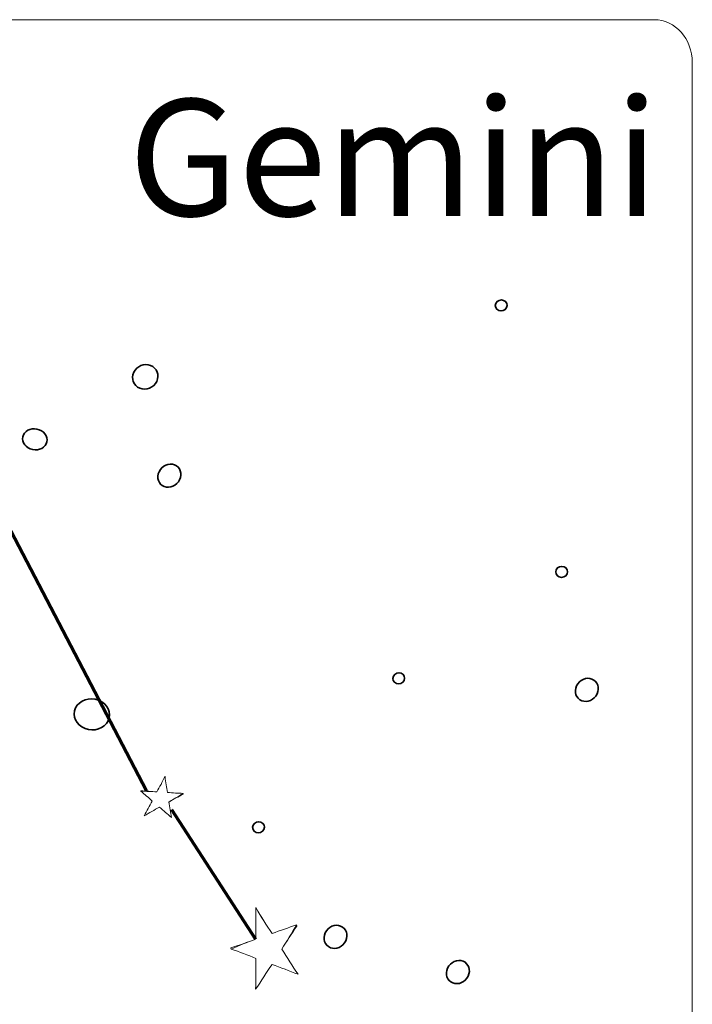
# Model space of a CAD drawing. Units: inches. Extents: x 0.5 to 14.8, y -16.6 to -0.3.
# Drawn here: x 2.3 to 4, y -6.5 to -4.1 of the extents above; entities that cross this region are included whole.
import ezdxf

# ---------------------------------------------------------------- set-up
doc = ezdxf.new("R2010")
doc.units = ezdxf.units.IN
doc.header["$MEASUREMENT"] = 0
doc.layers.add('Layer 1', color=7, linetype='Continuous')

# ---------------------------------------------------------------- blocks, each defined once
blk = doc.blocks.new('block 721')
at = {"layer": 'Layer 1', "lineweight": 0}
blk.add_open_spline([(3.9598, -7.4635), (3.9598, -7.5215), (3.918, -7.5685), (3.8664, -7.5685), (3.8664, -7.5685), (0.5531, -7.5685), (0.5531, -7.5685), (0.5016, -7.5685), (0.4598, -7.5215), (0.4598, -7.4635), (0.4598, -7.4635), (0.4598, -4.1735), (0.4598, -4.1735), (0.4598, -4.1155), (0.5016, -4.0685), (0.5531, -4.0685), (0.5531, -4.0685), (3.8664, -4.0685), (3.8664, -4.0685), (3.918, -4.0685), (3.9598, -4.1155), (3.9598, -4.1735), (3.9598, -4.1735), (3.9598, -7.4635), (3.9598, -7.4635)], degree=3, knots=[0, 0, 0, 0, 1, 1, 1, 2, 2, 2, 3, 3, 3, 4, 4, 4, 5, 5, 5, 6, 6, 6, 7, 7, 7, 8, 8, 8, 8], dxfattribs=at)
blk = doc.blocks.new('block 758')
at = {"layer": 'Layer 1', "lineweight": 0}
blk.add_open_spline([(2.7123, -5.9643), (2.7122, -5.9649), (2.7121, -5.9655), (2.712, -5.9661), (2.7002, -5.9723), (2.6886, -5.9788), (2.6772, -5.9855), (2.6793, -5.9981), (2.6811, -6.0109), (2.6835, -6.0233), (2.6737, -6.0151), (2.6643, -6.0066), (2.6545, -5.9984), (2.6414, -6.0047), (2.6295, -6.0124), (2.6168, -6.0191), (2.6235, -6.0074), (2.6297, -5.995), (2.6363, -5.9831), (2.6276, -5.9748), (2.6182, -5.967), (2.6087, -5.9593), (2.6087, -5.9588), (2.6088, -5.9583), (2.6089, -5.9578), (2.6214, -5.9591), (2.635, -5.9596), (2.6479, -5.9605), (2.6548, -5.9485), (2.6613, -5.936), (2.6676, -5.9233), (2.6677, -5.9233), (2.6678, -5.9233), (2.6679, -5.9233), (2.669, -5.9369), (2.6714, -5.9495), (2.6737, -5.9622), (2.6865, -5.9628), (2.6998, -5.9641), (2.7123, -5.9643)], degree=3, knots=[0, 0, 0, 0, 1, 1, 1, 2, 2, 2, 3, 3, 3, 4, 4, 4, 5, 5, 5, 6, 6, 6, 7, 7, 7, 8, 8, 8, 9, 9, 9, 10, 10, 10, 11, 11, 11, 12, 12, 12, 13, 13, 13, 13], dxfattribs=at)
blk = doc.blocks.new('block 759')
at = {"layer": 'Layer 1', "lineweight": 0}
blk.add_open_spline([(2.7123, -5.9643), (2.7002, -5.9723), (2.6886, -5.9788), (2.6772, -5.9855), (2.6793, -5.9981), (2.6811, -6.0109), (2.6835, -6.0233), (2.6737, -6.0151), (2.6643, -6.0066), (2.6545, -5.9984), (2.6414, -6.0047), (2.6295, -6.0124), (2.6168, -6.0191), (2.6235, -6.0074), (2.6297, -5.995), (2.6363, -5.9831), (2.6276, -5.9748), (2.6182, -5.967), (2.6087, -5.9593), (2.6214, -5.9591), (2.635, -5.9596), (2.6479, -5.9605), (2.6548, -5.9485), (2.6613, -5.936), (2.6676, -5.9233), (2.669, -5.9369), (2.6714, -5.9495), (2.6737, -5.9622), (2.6865, -5.9628), (2.6998, -5.9641), (2.7123, -5.9643)], degree=3, knots=[0, 0, 0, 0, 1, 1, 1, 2, 2, 2, 3, 3, 3, 4, 4, 4, 5, 5, 5, 6, 6, 6, 7, 7, 7, 8, 8, 8, 9, 9, 9, 10, 10, 10, 10], dxfattribs=at)
blk = doc.blocks.new('block 760')
at = {"layer": 'Layer 1', "lineweight": 0}
blk.add_open_spline([(2.7123, -5.9643), (2.7002, -5.9723), (2.6886, -5.9788), (2.6772, -5.9855), (2.6793, -5.9981), (2.6811, -6.0109), (2.6835, -6.0233), (2.6737, -6.0151), (2.6643, -6.0066), (2.6545, -5.9984), (2.6414, -6.0047), (2.6295, -6.0124), (2.6168, -6.0191), (2.6235, -6.0074), (2.6297, -5.995), (2.6363, -5.9831), (2.6276, -5.9748), (2.6182, -5.967), (2.6087, -5.9593), (2.6214, -5.9591), (2.635, -5.9596), (2.6479, -5.9605), (2.6548, -5.9485), (2.6613, -5.936), (2.6676, -5.9233), (2.669, -5.9369), (2.6714, -5.9495), (2.6737, -5.9622), (2.6865, -5.9628), (2.6998, -5.9641), (2.7123, -5.9643)], degree=3, knots=[0, 0, 0, 0, 1, 1, 1, 2, 2, 2, 3, 3, 3, 4, 4, 4, 5, 5, 5, 6, 6, 6, 7, 7, 7, 8, 8, 8, 9, 9, 9, 10, 10, 10, 10], dxfattribs=at)
blk = doc.blocks.new('block 761')
at = {"layer": 'Layer 1', "lineweight": 0}
blk.add_open_spline([(2.6087, -5.9593), (2.6087, -5.9588), (2.6088, -5.9583), (2.6089, -5.9578)], degree=3, dxfattribs=at)
blk = doc.blocks.new('block 762')
at = {"layer": 'Layer 1', "lineweight": 0}
blk.add_open_spline([(2.712, -5.9661), (2.7002, -5.9723), (2.6886, -5.9788), (2.6772, -5.9855), (2.6793, -5.9981), (2.6811, -6.0109), (2.6835, -6.0233), (2.6737, -6.0151), (2.6643, -6.0066), (2.6545, -5.9984), (2.6414, -6.0047), (2.6295, -6.0124), (2.6168, -6.0191), (2.6235, -6.0074), (2.6297, -5.995), (2.6363, -5.9831), (2.6276, -5.9748), (2.6182, -5.967), (2.6087, -5.9593)], degree=3, knots=[0, 0, 0, 0, 1, 1, 1, 2, 2, 2, 3, 3, 3, 4, 4, 4, 5, 5, 5, 6, 6, 6, 6], dxfattribs=at)
blk = doc.blocks.new('block 763')
at = {"layer": 'Layer 1', "lineweight": 0}
blk.add_open_spline([(2.7123, -5.9643), (2.7122, -5.9649), (2.7121, -5.9655), (2.712, -5.9661)], degree=3, dxfattribs=at)
blk = doc.blocks.new('block 764')
at = {"layer": 'Layer 1', "lineweight": 0}
blk.add_open_spline([(2.6679, -5.9233), (2.669, -5.9369), (2.6714, -5.9495), (2.6737, -5.9622), (2.6865, -5.9628), (2.6998, -5.9641), (2.7123, -5.9643)], degree=3, knots=[0, 0, 0, 0, 1, 1, 1, 2, 2, 2, 2], dxfattribs=at)
blk = doc.blocks.new('block 765')
at = {"layer": 'Layer 1', "lineweight": 0}
blk.add_open_spline([(2.6676, -5.9233), (2.6677, -5.9233), (2.6678, -5.9233), (2.6679, -5.9233)], degree=3, dxfattribs=at)
blk = doc.blocks.new('block 766')
at = {"layer": 'Layer 1', "lineweight": 0}
blk.add_open_spline([(2.6676, -5.9233), (2.6613, -5.936), (2.6548, -5.9485), (2.6479, -5.9605), (2.635, -5.9596), (2.6214, -5.9591), (2.6089, -5.9578)], degree=3, knots=[0, 0, 0, 0, 1, 1, 1, 2, 2, 2, 2], dxfattribs=at)
blk = doc.blocks.new('block 767')
at = {"layer": 'Layer 1', "lineweight": 0}
blk.add_open_spline([(2.9901, -6.2861), (2.9904, -6.2871), (2.9907, -6.2882), (2.991, -6.2893), (2.9783, -6.3079), (2.966, -6.3268), (2.954, -6.3459), (2.9673, -6.3664), (2.9802, -6.3876), (2.9938, -6.4076), (2.9724, -6.3998), (2.9515, -6.3911), (2.9301, -6.3834), (2.9155, -6.403), (2.9036, -6.4242), (2.8898, -6.4443), (2.8906, -6.4195), (2.89, -6.3938), (2.8905, -6.3689), (2.8707, -6.3601), (2.8503, -6.3528), (2.8298, -6.3457), (2.8295, -6.3448), (2.8293, -6.3438), (2.829, -6.3429), (2.8488, -6.337), (2.8697, -6.3288), (2.8899, -6.3219), (2.8908, -6.2965), (2.8906, -6.2705), (2.89, -6.2442), (2.8901, -6.2442), (2.8902, -6.2441), (2.8904, -6.2441), (2.9029, -6.2669), (2.9166, -6.2873), (2.9302, -6.3077), (2.95, -6.3004), (2.9712, -6.2939), (2.9901, -6.2861)], degree=3, knots=[0, 0, 0, 0, 1, 1, 1, 2, 2, 2, 3, 3, 3, 4, 4, 4, 5, 5, 5, 6, 6, 6, 7, 7, 7, 8, 8, 8, 9, 9, 9, 10, 10, 10, 11, 11, 11, 12, 12, 12, 13, 13, 13, 13], dxfattribs=at)
blk = doc.blocks.new('block 768')
at = {"layer": 'Layer 1', "lineweight": 0}
blk.add_open_spline([(2.9901, -6.2861), (2.9783, -6.3079), (2.966, -6.3268), (2.954, -6.3459), (2.9673, -6.3664), (2.9802, -6.3876), (2.9938, -6.4076), (2.9724, -6.3998), (2.9515, -6.3911), (2.9301, -6.3834), (2.9155, -6.403), (2.9036, -6.4242), (2.8898, -6.4443), (2.8906, -6.4195), (2.89, -6.3938), (2.8905, -6.3689), (2.8707, -6.3601), (2.8503, -6.3528), (2.8298, -6.3457), (2.8488, -6.337), (2.8697, -6.3288), (2.8899, -6.3219), (2.8908, -6.2965), (2.8906, -6.2705), (2.89, -6.2442), (2.9029, -6.2669), (2.9166, -6.2873), (2.9302, -6.3077), (2.95, -6.3004), (2.9712, -6.2939), (2.9901, -6.2861)], degree=3, knots=[0, 0, 0, 0, 1, 1, 1, 2, 2, 2, 3, 3, 3, 4, 4, 4, 5, 5, 5, 6, 6, 6, 7, 7, 7, 8, 8, 8, 9, 9, 9, 10, 10, 10, 10], dxfattribs=at)
blk = doc.blocks.new('block 769')
at = {"layer": 'Layer 1', "lineweight": 0}
blk.add_open_spline([(2.9901, -6.2861), (2.9783, -6.3079), (2.966, -6.3268), (2.954, -6.3459), (2.9673, -6.3664), (2.9802, -6.3876), (2.9938, -6.4076), (2.9724, -6.3998), (2.9515, -6.3911), (2.9301, -6.3834), (2.9155, -6.403), (2.9036, -6.4242), (2.8898, -6.4443), (2.8906, -6.4195), (2.89, -6.3938), (2.8905, -6.3689), (2.8707, -6.3601), (2.8503, -6.3528), (2.8298, -6.3457), (2.8488, -6.337), (2.8697, -6.3288), (2.8899, -6.3219), (2.8908, -6.2965), (2.8906, -6.2705), (2.89, -6.2442), (2.9029, -6.2669), (2.9166, -6.2873), (2.9302, -6.3077), (2.95, -6.3004), (2.9712, -6.2939), (2.9901, -6.2861)], degree=3, knots=[0, 0, 0, 0, 1, 1, 1, 2, 2, 2, 3, 3, 3, 4, 4, 4, 5, 5, 5, 6, 6, 6, 7, 7, 7, 8, 8, 8, 9, 9, 9, 10, 10, 10, 10], dxfattribs=at)
blk = doc.blocks.new('block 770')
at = {"layer": 'Layer 1', "lineweight": 0}
blk.add_open_spline([(2.8298, -6.3457), (2.8295, -6.3448), (2.8293, -6.3438), (2.829, -6.3429)], degree=3, dxfattribs=at)
blk = doc.blocks.new('block 771')
at = {"layer": 'Layer 1', "lineweight": 0}
blk.add_open_spline([(2.991, -6.2893), (2.9783, -6.3079), (2.966, -6.3268), (2.954, -6.3459), (2.9673, -6.3664), (2.9802, -6.3876), (2.9938, -6.4076), (2.9724, -6.3998), (2.9515, -6.3911), (2.9301, -6.3834), (2.9155, -6.403), (2.9036, -6.4242), (2.8898, -6.4443), (2.8906, -6.4195), (2.89, -6.3938), (2.8905, -6.3689), (2.8707, -6.3601), (2.8503, -6.3528), (2.8298, -6.3457)], degree=3, knots=[0, 0, 0, 0, 1, 1, 1, 2, 2, 2, 3, 3, 3, 4, 4, 4, 5, 5, 5, 6, 6, 6, 6], dxfattribs=at)
blk = doc.blocks.new('block 772')
at = {"layer": 'Layer 1', "lineweight": 0}
blk.add_open_spline([(2.9901, -6.2861), (2.9904, -6.2871), (2.9907, -6.2882), (2.991, -6.2893)], degree=3, dxfattribs=at)
blk = doc.blocks.new('block 773')
at = {"layer": 'Layer 1', "lineweight": 0}
blk.add_open_spline([(2.8904, -6.2441), (2.9029, -6.2669), (2.9166, -6.2873), (2.9302, -6.3077), (2.95, -6.3004), (2.9712, -6.2939), (2.9901, -6.2861)], degree=3, knots=[0, 0, 0, 0, 1, 1, 1, 2, 2, 2, 2], dxfattribs=at)
blk = doc.blocks.new('block 774')
at = {"layer": 'Layer 1', "lineweight": 0}
blk.add_open_spline([(2.89, -6.2442), (2.8901, -6.2442), (2.8902, -6.2441), (2.8904, -6.2441)], degree=3, dxfattribs=at)
blk = doc.blocks.new('block 775')
at = {"layer": 'Layer 1', "lineweight": 0}
blk.add_open_spline([(2.89, -6.2442), (2.8906, -6.2705), (2.8908, -6.2965), (2.8899, -6.3219), (2.8697, -6.3288), (2.8488, -6.337), (2.829, -6.3429)], degree=3, knots=[0, 0, 0, 0, 1, 1, 1, 2, 2, 2, 2], dxfattribs=at)
blk = doc.blocks.new('block 782')
at = {"layer": 'Layer 1', "color": 7, "lineweight": 35, "true_color": 0xffffff}
blk.add_open_spline([(2.6474, -4.9547), (2.6401, -4.97), (2.6216, -4.9775), (2.6061, -4.9714), (2.5906, -4.9653), (2.5839, -4.9479), (2.5912, -4.9326), (2.5984, -4.9173), (2.6169, -4.9098), (2.6325, -4.9159), (2.648, -4.922), (2.6547, -4.9394), (2.6474, -4.9547)], degree=3, knots=[0, 0, 0, 0, 1, 1, 1, 2, 2, 2, 3, 3, 3, 4, 4, 4, 4], dxfattribs=at)
blk = doc.blocks.new('block 783')
at = {"layer": 'Layer 1', "lineweight": 0}
blk.add_open_spline([(2.6474, -4.9547), (2.6401, -4.97), (2.6216, -4.9775), (2.6061, -4.9714), (2.5906, -4.9653), (2.5839, -4.9479), (2.5912, -4.9326), (2.5984, -4.9173), (2.6169, -4.9098), (2.6325, -4.9159), (2.648, -4.922), (2.6547, -4.9394), (2.6474, -4.9547)], degree=3, knots=[0, 0, 0, 0, 1, 1, 1, 2, 2, 2, 3, 3, 3, 4, 4, 4, 4], dxfattribs=at)
blk = doc.blocks.new('block 784')
at = {"layer": 'Layer 1', "lineweight": 0}
blk.add_open_spline([(2.6474, -4.9547), (2.6401, -4.97), (2.6216, -4.9775), (2.6061, -4.9714), (2.5906, -4.9653), (2.5839, -4.9479), (2.5912, -4.9326), (2.5984, -4.9173), (2.6169, -4.9098), (2.6325, -4.9159), (2.648, -4.922), (2.6547, -4.9394), (2.6474, -4.9547)], degree=3, knots=[0, 0, 0, 0, 1, 1, 1, 2, 2, 2, 3, 3, 3, 4, 4, 4, 4], dxfattribs=at)
blk = doc.blocks.new('block 785')
at = {"layer": 'Layer 1', "color": 7, "lineweight": 35, "true_color": 0xffffff}
blk.add_open_spline([(2.3767, -5.1077), (2.3705, -5.1206), (2.3531, -5.1261), (2.3377, -5.12), (2.3223, -5.114), (2.3148, -5.0986), (2.3209, -5.0858), (2.327, -5.0729), (2.3444, -5.0674), (2.3598, -5.0735), (2.3752, -5.0795), (2.3828, -5.0948), (2.3767, -5.1077)], degree=3, knots=[0, 0, 0, 0, 1, 1, 1, 2, 2, 2, 3, 3, 3, 4, 4, 4, 4], dxfattribs=at)
blk = doc.blocks.new('block 786')
at = {"layer": 'Layer 1', "lineweight": 0}
blk.add_open_spline([(2.3767, -5.1077), (2.3705, -5.1206), (2.3531, -5.1261), (2.3377, -5.12), (2.3223, -5.114), (2.3148, -5.0986), (2.3209, -5.0858), (2.327, -5.0729), (2.3444, -5.0674), (2.3598, -5.0735), (2.3752, -5.0795), (2.3828, -5.0948), (2.3767, -5.1077)], degree=3, knots=[0, 0, 0, 0, 1, 1, 1, 2, 2, 2, 3, 3, 3, 4, 4, 4, 4], dxfattribs=at)
blk = doc.blocks.new('block 787')
at = {"layer": 'Layer 1', "lineweight": 0}
blk.add_open_spline([(2.3767, -5.1077), (2.3705, -5.1206), (2.3531, -5.1261), (2.3377, -5.12), (2.3223, -5.114), (2.3148, -5.0986), (2.3209, -5.0858), (2.327, -5.0729), (2.3444, -5.0674), (2.3598, -5.0735), (2.3752, -5.0795), (2.3828, -5.0948), (2.3767, -5.1077)], degree=3, knots=[0, 0, 0, 0, 1, 1, 1, 2, 2, 2, 3, 3, 3, 4, 4, 4, 4], dxfattribs=at)
blk = doc.blocks.new('block 791')
at = {"layer": 'Layer 1', "color": 7, "lineweight": 35, "true_color": 0xffffff}
blk.add_open_spline([(2.5284, -5.7865), (2.5192, -5.8057), (2.494, -5.8142), (2.4719, -5.8055), (2.4498, -5.7968), (2.4393, -5.7743), (2.4484, -5.7551), (2.4576, -5.736), (2.4828, -5.7275), (2.5049, -5.7361), (2.527, -5.7448), (2.5375, -5.7674), (2.5284, -5.7865)], degree=3, knots=[0, 0, 0, 0, 1, 1, 1, 2, 2, 2, 3, 3, 3, 4, 4, 4, 4], dxfattribs=at)
blk = doc.blocks.new('block 792')
at = {"layer": 'Layer 1', "lineweight": 0}
blk.add_open_spline([(2.5284, -5.7865), (2.5192, -5.8057), (2.494, -5.8142), (2.4719, -5.8055), (2.4498, -5.7968), (2.4393, -5.7743), (2.4484, -5.7551), (2.4576, -5.736), (2.4828, -5.7275), (2.5049, -5.7361), (2.527, -5.7448), (2.5375, -5.7674), (2.5284, -5.7865)], degree=3, knots=[0, 0, 0, 0, 1, 1, 1, 2, 2, 2, 3, 3, 3, 4, 4, 4, 4], dxfattribs=at)
blk = doc.blocks.new('block 793')
at = {"layer": 'Layer 1', "lineweight": 0}
blk.add_open_spline([(2.5284, -5.7865), (2.5192, -5.8057), (2.494, -5.8142), (2.4719, -5.8055), (2.4498, -5.7968), (2.4393, -5.7743), (2.4484, -5.7551), (2.4576, -5.736), (2.4828, -5.7275), (2.5049, -5.7361), (2.527, -5.7448), (2.5375, -5.7674), (2.5284, -5.7865)], degree=3, knots=[0, 0, 0, 0, 1, 1, 1, 2, 2, 2, 3, 3, 3, 4, 4, 4, 4], dxfattribs=at)
blk = doc.blocks.new('block 794')
at = {"layer": 'Layer 1', "color": 7, "lineweight": 35, "true_color": 0xffffff}
blk.add_open_spline([(3.1106, -6.3257), (3.1036, -6.3404), (3.0867, -6.3478), (3.0729, -6.3424), (3.059, -6.3369), (3.0534, -6.3206), (3.0604, -6.306), (3.0674, -6.2913), (3.0843, -6.2838), (3.0981, -6.2893), (3.112, -6.2947), (3.1176, -6.311), (3.1106, -6.3257)], degree=3, knots=[0, 0, 0, 0, 1, 1, 1, 2, 2, 2, 3, 3, 3, 4, 4, 4, 4], dxfattribs=at)
blk = doc.blocks.new('block 795')
at = {"layer": 'Layer 1', "lineweight": 0}
blk.add_open_spline([(3.1106, -6.3257), (3.1036, -6.3404), (3.0867, -6.3478), (3.0729, -6.3424), (3.059, -6.3369), (3.0534, -6.3206), (3.0604, -6.306), (3.0674, -6.2913), (3.0843, -6.2838), (3.0981, -6.2893), (3.112, -6.2947), (3.1176, -6.311), (3.1106, -6.3257)], degree=3, knots=[0, 0, 0, 0, 1, 1, 1, 2, 2, 2, 3, 3, 3, 4, 4, 4, 4], dxfattribs=at)
blk = doc.blocks.new('block 796')
at = {"layer": 'Layer 1', "lineweight": 0}
blk.add_open_spline([(3.1106, -6.3257), (3.1036, -6.3404), (3.0867, -6.3478), (3.0729, -6.3424), (3.059, -6.3369), (3.0534, -6.3206), (3.0604, -6.306), (3.0674, -6.2913), (3.0843, -6.2838), (3.0981, -6.2893), (3.112, -6.2947), (3.1176, -6.311), (3.1106, -6.3257)], degree=3, knots=[0, 0, 0, 0, 1, 1, 1, 2, 2, 2, 3, 3, 3, 4, 4, 4, 4], dxfattribs=at)
blk = doc.blocks.new('block 815')
at = {"layer": 'Layer 1', "color": 7, "lineweight": 35, "true_color": 0xffffff}
blk.add_open_spline([(3.4105, -6.4121), (3.4035, -6.4268), (3.3866, -6.4343), (3.3728, -6.4288), (3.3589, -6.4234), (3.3533, -6.4071), (3.3603, -6.3924), (3.3673, -6.3777), (3.3842, -6.3702), (3.3981, -6.3757), (3.4119, -6.3811), (3.4175, -6.3974), (3.4105, -6.4121)], degree=3, knots=[0, 0, 0, 0, 1, 1, 1, 2, 2, 2, 3, 3, 3, 4, 4, 4, 4], dxfattribs=at)
blk = doc.blocks.new('block 816')
at = {"layer": 'Layer 1', "lineweight": 0}
blk.add_open_spline([(3.4105, -6.4121), (3.4035, -6.4268), (3.3866, -6.4343), (3.3728, -6.4288), (3.3589, -6.4234), (3.3533, -6.4071), (3.3603, -6.3924), (3.3673, -6.3777), (3.3842, -6.3702), (3.3981, -6.3757), (3.4119, -6.3811), (3.4175, -6.3974), (3.4105, -6.4121)], degree=3, knots=[0, 0, 0, 0, 1, 1, 1, 2, 2, 2, 3, 3, 3, 4, 4, 4, 4], dxfattribs=at)
blk = doc.blocks.new('block 817')
at = {"layer": 'Layer 1', "lineweight": 0}
blk.add_open_spline([(3.4105, -6.4121), (3.4035, -6.4268), (3.3866, -6.4343), (3.3728, -6.4288), (3.3589, -6.4234), (3.3533, -6.4071), (3.3603, -6.3924), (3.3673, -6.3777), (3.3842, -6.3702), (3.3981, -6.3757), (3.4119, -6.3811), (3.4175, -6.3974), (3.4105, -6.4121)], degree=3, knots=[0, 0, 0, 0, 1, 1, 1, 2, 2, 2, 3, 3, 3, 4, 4, 4, 4], dxfattribs=at)
blk = doc.blocks.new('block 836')
at = {"layer": 'Layer 1', "color": 7, "lineweight": 35, "true_color": 0xffffff}
blk.add_open_spline([(2.9101, -6.0526), (2.9068, -6.0595), (2.8983, -6.0627), (2.891, -6.0599), (2.8838, -6.057), (2.8805, -6.0491), (2.8838, -6.0423), (2.8871, -6.0354), (2.8956, -6.0321), (2.9029, -6.035), (2.9101, -6.0379), (2.9134, -6.0457), (2.9101, -6.0526)], degree=3, knots=[0, 0, 0, 0, 1, 1, 1, 2, 2, 2, 3, 3, 3, 4, 4, 4, 4], dxfattribs=at)
blk = doc.blocks.new('block 837')
at = {"layer": 'Layer 1', "lineweight": 0}
blk.add_open_spline([(2.9101, -6.0526), (2.9068, -6.0595), (2.8983, -6.0627), (2.891, -6.0599), (2.8838, -6.057), (2.8805, -6.0491), (2.8838, -6.0423), (2.8871, -6.0354), (2.8956, -6.0321), (2.9029, -6.035), (2.9101, -6.0379), (2.9134, -6.0457), (2.9101, -6.0526)], degree=3, knots=[0, 0, 0, 0, 1, 1, 1, 2, 2, 2, 3, 3, 3, 4, 4, 4, 4], dxfattribs=at)
blk = doc.blocks.new('block 838')
at = {"layer": 'Layer 1', "lineweight": 0}
blk.add_open_spline([(2.9101, -6.0526), (2.9068, -6.0595), (2.8983, -6.0627), (2.891, -6.0599), (2.8838, -6.057), (2.8805, -6.0491), (2.8838, -6.0423), (2.8871, -6.0354), (2.8956, -6.0321), (2.9029, -6.035), (2.9101, -6.0379), (2.9134, -6.0457), (2.9101, -6.0526)], degree=3, knots=[0, 0, 0, 0, 1, 1, 1, 2, 2, 2, 3, 3, 3, 4, 4, 4, 4], dxfattribs=at)
blk = doc.blocks.new('block 852')
at = {"layer": 'Layer 1', "color": 7, "lineweight": 70, "true_color": 0xffffff}
blk.add_lwpolyline([(2.1824, -5.1156), (2.6228, -5.9578)], dxfattribs=at)
blk = doc.blocks.new('block 853')
at = {"layer": 'Layer 1', "color": 7, "lineweight": 70, "true_color": 0xffffff}
blk.add_lwpolyline([(2.6838, -6.0035), (2.8899, -6.3219)], dxfattribs=at)
blk = doc.blocks.new('block 856')
at = {"layer": 'Layer 1', "color": 7, "lineweight": 35, "true_color": 0xffffff}
blk.add_open_spline([(3.7265, -5.7206), (3.7195, -5.7352), (3.7026, -5.7427), (3.6887, -5.7373), (3.6749, -5.7318), (3.6693, -5.7155), (3.6763, -5.7009), (3.6833, -5.6862), (3.7002, -5.6787), (3.714, -5.6841), (3.7279, -5.6896), (3.7334, -5.7059), (3.7265, -5.7206)], degree=3, knots=[0, 0, 0, 0, 1, 1, 1, 2, 2, 2, 3, 3, 3, 4, 4, 4, 4], dxfattribs=at)
blk = doc.blocks.new('block 857')
at = {"layer": 'Layer 1', "lineweight": 0}
blk.add_open_spline([(3.7265, -5.7206), (3.7195, -5.7352), (3.7026, -5.7427), (3.6887, -5.7373), (3.6749, -5.7318), (3.6693, -5.7155), (3.6763, -5.7009), (3.6833, -5.6862), (3.7002, -5.6787), (3.714, -5.6841), (3.7279, -5.6896), (3.7334, -5.7059), (3.7265, -5.7206)], degree=3, knots=[0, 0, 0, 0, 1, 1, 1, 2, 2, 2, 3, 3, 3, 4, 4, 4, 4], dxfattribs=at)
blk = doc.blocks.new('block 858')
at = {"layer": 'Layer 1', "lineweight": 0}
blk.add_open_spline([(3.7265, -5.7206), (3.7195, -5.7352), (3.7026, -5.7427), (3.6887, -5.7373), (3.6749, -5.7318), (3.6693, -5.7155), (3.6763, -5.7009), (3.6833, -5.6862), (3.7002, -5.6787), (3.714, -5.6841), (3.7279, -5.6896), (3.7334, -5.7059), (3.7265, -5.7206)], degree=3, knots=[0, 0, 0, 0, 1, 1, 1, 2, 2, 2, 3, 3, 3, 4, 4, 4, 4], dxfattribs=at)
blk = doc.blocks.new('block 859')
at = {"layer": 'Layer 1', "color": 7, "lineweight": 35, "true_color": 0xffffff}
blk.add_open_spline([(2.7036, -5.1958), (2.6966, -5.2105), (2.6797, -5.218), (2.6658, -5.2125), (2.652, -5.2071), (2.6464, -5.1908), (2.6534, -5.1761), (2.6604, -5.1614), (2.6772, -5.154), (2.6911, -5.1594), (2.705, -5.1648), (2.7105, -5.1812), (2.7036, -5.1958)], degree=3, knots=[0, 0, 0, 0, 1, 1, 1, 2, 2, 2, 3, 3, 3, 4, 4, 4, 4], dxfattribs=at)
blk = doc.blocks.new('block 860')
at = {"layer": 'Layer 1', "lineweight": 0}
blk.add_open_spline([(2.7036, -5.1958), (2.6966, -5.2105), (2.6797, -5.218), (2.6658, -5.2125), (2.652, -5.2071), (2.6464, -5.1908), (2.6534, -5.1761), (2.6604, -5.1614), (2.6772, -5.154), (2.6911, -5.1594), (2.705, -5.1648), (2.7105, -5.1812), (2.7036, -5.1958)], degree=3, knots=[0, 0, 0, 0, 1, 1, 1, 2, 2, 2, 3, 3, 3, 4, 4, 4, 4], dxfattribs=at)
blk = doc.blocks.new('block 861')
at = {"layer": 'Layer 1', "lineweight": 0}
blk.add_open_spline([(2.7036, -5.1958), (2.6966, -5.2105), (2.6797, -5.218), (2.6658, -5.2125), (2.652, -5.2071), (2.6464, -5.1908), (2.6534, -5.1761), (2.6604, -5.1614), (2.6772, -5.154), (2.6911, -5.1594), (2.705, -5.1648), (2.7105, -5.1812), (2.7036, -5.1958)], degree=3, knots=[0, 0, 0, 0, 1, 1, 1, 2, 2, 2, 3, 3, 3, 4, 4, 4, 4], dxfattribs=at)
blk = doc.blocks.new('block 862')
at = {"layer": 'Layer 1', "color": 7, "lineweight": 35, "true_color": 0xffffff}
blk.add_open_spline([(3.2537, -5.6875), (3.2505, -5.6944), (3.2419, -5.6977), (3.2347, -5.6948), (3.2274, -5.6919), (3.2242, -5.6841), (3.2274, -5.6772), (3.2307, -5.6703), (3.2392, -5.6671), (3.2465, -5.6699), (3.2538, -5.6728), (3.257, -5.6807), (3.2537, -5.6875)], degree=3, knots=[0, 0, 0, 0, 1, 1, 1, 2, 2, 2, 3, 3, 3, 4, 4, 4, 4], dxfattribs=at)
blk = doc.blocks.new('block 863')
at = {"layer": 'Layer 1', "lineweight": 0}
blk.add_open_spline([(3.2537, -5.6875), (3.2505, -5.6944), (3.2419, -5.6977), (3.2347, -5.6948), (3.2274, -5.6919), (3.2242, -5.6841), (3.2274, -5.6772), (3.2307, -5.6703), (3.2392, -5.6671), (3.2465, -5.6699), (3.2538, -5.6728), (3.257, -5.6807), (3.2537, -5.6875)], degree=3, knots=[0, 0, 0, 0, 1, 1, 1, 2, 2, 2, 3, 3, 3, 4, 4, 4, 4], dxfattribs=at)
blk = doc.blocks.new('block 864')
at = {"layer": 'Layer 1', "lineweight": 0}
blk.add_open_spline([(3.2537, -5.6875), (3.2505, -5.6944), (3.2419, -5.6977), (3.2347, -5.6948), (3.2274, -5.6919), (3.2242, -5.6841), (3.2274, -5.6772), (3.2307, -5.6703), (3.2392, -5.6671), (3.2465, -5.6699), (3.2538, -5.6728), (3.257, -5.6807), (3.2537, -5.6875)], degree=3, knots=[0, 0, 0, 0, 1, 1, 1, 2, 2, 2, 3, 3, 3, 4, 4, 4, 4], dxfattribs=at)
blk = doc.blocks.new('block 865')
at = {"layer": 'Layer 1', "color": 7, "lineweight": 35, "true_color": 0xffffff}
blk.add_open_spline([(3.6528, -5.4267), (3.6496, -5.4335), (3.641, -5.4368), (3.6338, -5.4339), (3.6265, -5.4311), (3.6232, -5.4232), (3.6265, -5.4163), (3.6298, -5.4095), (3.6383, -5.4062), (3.6456, -5.4091), (3.6528, -5.4119), (3.6561, -5.4198), (3.6528, -5.4267)], degree=3, knots=[0, 0, 0, 0, 1, 1, 1, 2, 2, 2, 3, 3, 3, 4, 4, 4, 4], dxfattribs=at)
blk = doc.blocks.new('block 866')
at = {"layer": 'Layer 1', "lineweight": 0}
blk.add_open_spline([(3.6528, -5.4267), (3.6496, -5.4335), (3.641, -5.4368), (3.6338, -5.4339), (3.6265, -5.4311), (3.6232, -5.4232), (3.6265, -5.4163), (3.6298, -5.4095), (3.6383, -5.4062), (3.6456, -5.4091), (3.6528, -5.4119), (3.6561, -5.4198), (3.6528, -5.4267)], degree=3, knots=[0, 0, 0, 0, 1, 1, 1, 2, 2, 2, 3, 3, 3, 4, 4, 4, 4], dxfattribs=at)
blk = doc.blocks.new('block 867')
at = {"layer": 'Layer 1', "lineweight": 0}
blk.add_open_spline([(3.6528, -5.4267), (3.6496, -5.4335), (3.641, -5.4368), (3.6338, -5.4339), (3.6265, -5.4311), (3.6232, -5.4232), (3.6265, -5.4163), (3.6298, -5.4095), (3.6383, -5.4062), (3.6456, -5.4091), (3.6528, -5.4119), (3.6561, -5.4198), (3.6528, -5.4267)], degree=3, knots=[0, 0, 0, 0, 1, 1, 1, 2, 2, 2, 3, 3, 3, 4, 4, 4, 4], dxfattribs=at)
blk = doc.blocks.new('block 868')
at = {"layer": 'Layer 1', "color": 7, "lineweight": 35, "true_color": 0xffffff}
blk.add_open_spline([(3.5047, -4.7739), (3.5014, -4.7808), (3.4929, -4.7841), (3.4856, -4.7812), (3.4784, -4.7783), (3.4751, -4.7705), (3.4784, -4.7636), (3.4817, -4.7567), (3.4902, -4.7535), (3.4975, -4.7563), (3.5047, -4.7592), (3.508, -4.7671), (3.5047, -4.7739)], degree=3, knots=[0, 0, 0, 0, 1, 1, 1, 2, 2, 2, 3, 3, 3, 4, 4, 4, 4], dxfattribs=at)
blk = doc.blocks.new('block 869')
at = {"layer": 'Layer 1', "lineweight": 0}
blk.add_open_spline([(3.5047, -4.7739), (3.5014, -4.7808), (3.4929, -4.7841), (3.4856, -4.7812), (3.4784, -4.7783), (3.4751, -4.7705), (3.4784, -4.7636), (3.4817, -4.7567), (3.4902, -4.7535), (3.4975, -4.7563), (3.5047, -4.7592), (3.508, -4.7671), (3.5047, -4.7739)], degree=3, knots=[0, 0, 0, 0, 1, 1, 1, 2, 2, 2, 3, 3, 3, 4, 4, 4, 4], dxfattribs=at)
blk = doc.blocks.new('block 870')
at = {"layer": 'Layer 1', "lineweight": 0}
blk.add_open_spline([(3.5047, -4.7739), (3.5014, -4.7808), (3.4929, -4.7841), (3.4856, -4.7812), (3.4784, -4.7783), (3.4751, -4.7705), (3.4784, -4.7636), (3.4817, -4.7567), (3.4902, -4.7535), (3.4975, -4.7563), (3.5047, -4.7592), (3.508, -4.7671), (3.5047, -4.7739)], degree=3, knots=[0, 0, 0, 0, 1, 1, 1, 2, 2, 2, 3, 3, 3, 4, 4, 4, 4], dxfattribs=at)
blk = doc.blocks.new('block 2437')
at = {"layer": 'Layer 1', "color": 7, "true_color": 0xffffff, "insert": (2.5784, -4.5493), "char_height": 0.286005, "attachment_point": 7}
blk.add_mtext('\\fA Gentle Touch|b0|i0|c0|p34;\\W1;Gemini', dxfattribs=at)

msp = doc.modelspace()

# ---------------------------------------------------------------- block references
at = {"layer": 'Layer 1'}
for name in ['block 721', 'block 2437', 'block 868', 'block 869', 'block 870', 'block 782', 'block 783', 'block 784', 'block 785', 'block 786', 'block 787', 'block 852', 'block 859', 'block 860', 'block 861', 'block 865', 'block 866', 'block 867', 'block 862', 'block 863', 'block 864', 'block 856', 'block 857', 'block 858', 'block 791', 'block 792', 'block 793', 'block 758', 'block 759', 'block 760', 'block 766', 'block 765', 'block 764', 'block 761', 'block 762', 'block 763', 'block 853', 'block 836', 'block 837', 'block 838', 'block 767', 'block 775', 'block 768', 'block 769', 'block 774', 'block 773', 'block 771', 'block 772', 'block 794', 'block 795', 'block 796', 'block 770', 'block 815', 'block 816', 'block 817']:
    msp.add_blockref(name, (0, 0), dxfattribs=at)

doc.saveas('drawing.dxf')
